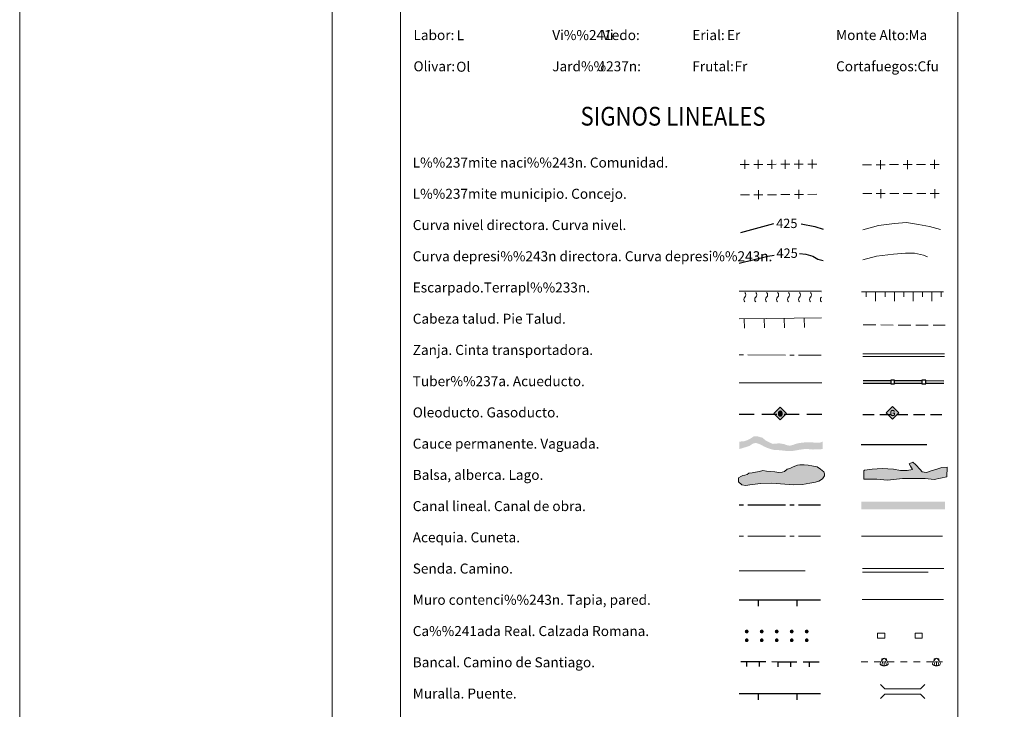
# Model space of a CAD drawing. Units: metres. Extents: x 603530 to 607985, y 712863 to 715833.
# Drawn here: x 603530 to 604317, y 713401 to 713954 of the extents above; entities that cross this region are included whole.
import ezdxf
from ezdxf.enums import TextEntityAlignment as Align

# ---------------------------------------------------------------- set-up
doc = ezdxf.new("R2010")
doc.units = ezdxf.units.M
doc.header["$MEASUREMENT"] = 0
doc.linetypes.add('DGN Style 3', pattern=[73.780546, 52.70039, -21.080156])
doc.layers.add('Carátula', color=7, linetype='Continuous', lineweight=0)
doc.styles.add('Style-arial', font='arial.shx', dxfattribs={"bigfont": 'arialbig.shx'})
doc.styles.add('Style-ariali', font='ariali.shx', dxfattribs={"bigfont": 'arialibig.shx'})
doc.styles.add('Style-font002', font='font002.shx')
doc.styles.add('Style-font010', font='font010.shx')

# ---------------------------------------------------------------- blocks, each defined once
blk = doc.blocks.new('5ROLEO_1')
at = {"layer": 'Carátula', "linetype": 'Continuous', "lineweight": 0}
for color, points in [(2, [(-0.15, -5.2), (-5.24, -0.11), (-0.15, 4.98), (-0.01, 2.39), (0, 2.39), (-0.55, 2.32), (-1.01, 2.11), (-1.38, 1.76), (-1.68, 1.26), (-1.87, 0.62), (-1.93, -0.19), (-1.9, -0.76), (-1.79, -1.26), (-1.62, -1.71), (-1.36, -2.09), (-1.09, -2.36), (-0.77, -2.55), (-0.41, -2.66), (0, -2.7), (0, -2.7)]), (250, [(0, -2.7), (0, -2.7), (-0.41, -2.66), (-0.77, -2.55), (-1.09, -2.36), (-1.36, -2.09), (-1.62, -1.71), (-1.79, -1.26), (-1.9, -0.76), (-1.93, -0.19), (-1.87, 0.62), (-1.68, 1.26), (-1.38, 1.76), (-1.01, 2.11), (-0.55, 2.32), (-0.01, 2.39), (-0.01, 1.54), (-0.25, 1.52), (-0.47, 1.44), (-0.67, 1.31), (-0.85, 1.13), (-0.99, 0.89), (-1.1, 0.6), (-1.16, 0.25), (-1.18, -0.15), (-1.16, -0.55), (-1.1, -0.9), (-0.99, -1.19), (-0.84, -1.43), (-0.66, -1.61), (-0.46, -1.75), (-0.24, -1.83), (0, -1.85), (0, -2.7), (0, -2.7)]), (2, [(0, -1.85), (-0.24, -1.83), (-0.46, -1.75), (-0.66, -1.61), (-0.84, -1.43), (-0.99, -1.19), (-1.1, -0.9), (-1.16, -0.55), (-1.18, -0.15), (-1.16, 0.25), (-1.1, 0.6), (-0.99, 0.89), (-0.85, 1.13), (-0.67, 1.31), (-0.47, 1.44), (-0.25, 1.52), (0, 1.54), (0.25, 1.52), (0.48, 1.44), (0.68, 1.31), (0.85, 1.13), (1, 0.9), (1.1, 0.61), (1.16, 0.27), (1.18, -0.13), (1.16, -0.54), (1.09, -0.9), (0.99, -1.19), (0.85, -1.43), (0.67, -1.62), (0.47, -1.75), (0.25, -1.83)]), (2, [(-0.15, -5.2), (0, -2.7), (0, -2.7), (0.41, -2.66), (0.77, -2.55), (1.09, -2.35), (1.36, -2.09), (1.61, -1.71), (1.79, -1.26), (1.9, -0.74), (1.93, -0.16), (1.9, 0.42), (1.8, 0.93), (1.63, 1.36), (1.39, 1.73), (1.1, 2.02), (0.77, 2.23), (0.41, 2.35), (0, 2.39), (-0.01, 2.39), (-0.15, 4.98), (4.94, -0.11)]), (250, [(0, -2.7), (0, -1.85), (0, -1.85), (0.25, -1.83), (0.47, -1.75), (0.67, -1.62), (0.85, -1.43), (0.99, -1.19), (1.09, -0.9), (1.16, -0.54), (1.18, -0.13), (1.16, 0.27), (1.1, 0.61), (1, 0.9), (0.85, 1.13), (0.68, 1.31), (0.48, 1.44), (0.25, 1.52), (0, 1.54), (-0.01, 1.54), (-0.01, 2.39), (0, 2.39), (0, 2.39), (0.41, 2.35), (0.77, 2.23), (1.1, 2.02), (1.39, 1.73), (1.63, 1.36), (1.8, 0.93), (1.9, 0.42), (1.93, -0.16), (1.9, -0.74), (1.79, -1.26), (1.61, -1.71), (1.36, -2.09), (1.09, -2.35), (0.77, -2.55), (0.41, -2.66), (0, -2.7)])]:
    blk.add_hatch(color=color, dxfattribs=at).paths.add_polyline_path(points)
at = {"layer": 'Carátula', "color": 250, "linetype": 'Continuous', "lineweight": 0, "flags": 128}
blk.add_lwpolyline([(-0.14, -5.2), (4.95, -0.11), (-0.14, 4.98), (-5.23, -0.11), (-0.14, -5.2)], dxfattribs=at)
blk = doc.blocks.new('5GASO_2')
at = {"layer": 'Carátula', "linetype": 'Continuous', "lineweight": 0}
for color, points in [(33, [(0, -5.09), (-5.09, 0), (0, 5.09), (0.24, 2.5), (0.23, 2.5), (-0.32, 2.43), (-0.79, 2.22), (-1.18, 1.85), (-1.48, 1.35), (-1.68, 0.72), (-1.75, -0.04), (-1.68, -0.78), (-1.48, -1.42), (-1.17, -1.93), (-0.76, -2.3), (-0.27, -2.52), (0.29, -2.59), (0.29, -2.59)]), (250, [(0.29, -2.59), (-0.26, -2.52), (-0.76, -2.3), (-1.16, -1.93), (-1.48, -1.42), (-1.68, -0.78), (-1.74, -0.04), (-1.68, 0.72), (-1.48, 1.35), (-1.17, 1.85), (-0.78, 2.22), (-0.32, 2.43), (0.24, 2.5), (0.58, 2.48), (0.88, 2.41), (1.15, 2.29), (1.38, 2.12), (1.57, 1.9), (1.73, 1.65), (1.85, 1.34), (1.93, 0.99), (1.18, 0.8), (1.04, 1.17), (0.83, 1.43), (0.55, 1.59), (0.22, 1.65), (-0.04, 1.63), (-0.26, 1.55), (-0.47, 1.42), (-0.66, 1.25), (-0.81, 1.02), (-0.91, 0.73), (-0.97, 0.4), (-0.99, 0.01), (-0.97, -0.41), (-0.9, -0.77), (-0.78, -1.09), (-0.62, -1.34), (-0.45, -1.52), (-0.24, -1.64), (-0.01, -1.72), (0.25, -1.74), (0.51, -1.72), (0.78, -1.63), (1.04, -1.5), (1.27, -1.33), (1.27, -0.71), (0.23, -0.71), (0.23, 0.14), (2.02, 0.14), (2.02, -1.83), (1.71, -2.12), (1.28, -2.37), (0.79, -2.54)]), (33, [(0, -5.09), (0.29, -2.59), (0.29, -2.59), (0.78, -2.54), (1.27, -2.37), (1.7, -2.12), (2.02, -1.83), (2.02, 0.14), (0.23, 0.14), (0.23, -0.71), (1.27, -0.71), (1.27, -1.33), (1.04, -1.5), (0.78, -1.63), (0.51, -1.72), (0.25, -1.74), (-0.01, -1.72), (-0.24, -1.64), (-0.45, -1.52), (-0.62, -1.34), (-0.79, -1.09), (-0.9, -0.77), (-0.97, -0.41), (-0.99, 0.01), (-0.97, 0.4), (-0.91, 0.73), (-0.81, 1.02), (-0.66, 1.25), (-0.48, 1.42), (-0.27, 1.55), (-0.04, 1.63), (0.22, 1.65), (0.55, 1.59), (0.83, 1.43), (1.04, 1.17), (1.17, 0.8), (1.93, 0.99), (1.85, 1.34), (1.73, 1.65), (1.57, 1.9), (1.38, 2.12), (1.14, 2.29), (0.88, 2.41), (0.57, 2.48), (0.23, 2.5), (0.24, 2.5), (0, 5.09), (5.09, 0)])]:
    blk.add_hatch(color=color, dxfattribs=at).paths.add_polyline_path(points)
at = {"layer": 'Carátula', "color": 250, "linetype": 'Continuous', "lineweight": 0}
blk.add_3dface([(0, -5.09), (5.09, 0), (0, 5.09), (-5.09, 0)], dxfattribs=at)

msp = doc.modelspace()

# ---------------------------------------------------------------- hatches: boundary and pattern name
at = {"layer": 'Carátula', "linetype": 'Continuous', "lineweight": 25, "extrusion": (0, 0, -1)}
msp.add_hatch(color=154, dxfattribs=at).paths.add_polyline_path([(-604147.17, 713608.19), (-604153.82, 713609.35), (-604158.57, 713609.98), (-604164.06, 713609.46), (-604171.95, 713609.79), (-604171.95, 713615.79), (-604169.56, 713614.95), (-604167.76, 713614.84), (-604165.86, 713614.95), (-604162.27, 713615.27), (-604156.36, 713615.06), (-604152.38, 713614.51), (-604149.95, 713613.88), (-604147.83, 713613.03), (-604145.41, 713612.51), (-604143.4, 713612.93), (-604142.76, 713613.14), (-604141.07, 713613.77), (-604137.06, 713614.41), (-604131.99, 713613.98), (-604129.03, 713615.25), (-604126.08, 713616.84), (-604123.86, 713618.84), (-604120.06, 713619.9), (-604116.6, 713619.9), (-604114.32, 713618.33), (-604111.89, 713617.06), (-604108.83, 713616.01), (-604105.1, 713615.79), (-604105.1, 713609.79), (-604110.52, 713611.46), (-604113.48, 713612.41), (-604116.12, 713614.21), (-604118.33, 713614.74), (-604121.71, 713613.68), (-604124.99, 713611.89), (-604127.42, 713610.83), (-604130.06, 713609.88), (-604132.8, 713609.14), (-604137.24, 713608.93), (-604143.05, 713608.29)])
at = {"layer": 'Carátula', "linetype": 'Continuous', "lineweight": 0}
for points in [[(604223.78, 713584.89), (604215.19, 713585.71), (604204.83, 713585.62), (604204.78, 713592.43), (604205.36, 713593.04), (604211.57, 713593.68), (604219.56, 713594.34), (604228.44, 713593.82), (604234.08, 713592.68), (604239.4, 713592.73), (604243.84, 713593.36), (604242.04, 713596.01), (604241.13, 713598.07), (604244.08, 713599.28), (604246.46, 713597.23), (604249.76, 713593.41), (604251.55, 713591.64), (604253.03, 713591.36), (604254.81, 713591.07), (604258.64, 713592.29), (604263.96, 713594.11), (604267.2, 713595.03), (604271.34, 713595.36), (604271.11, 713587.65), (604261.07, 713585.49), (604253.96, 713586.32), (604235.61, 713586.17)], [(604110.27, 713580.7), (604107.31, 713581.3), (604104.65, 713583.67), (604104.65, 713586.93), (604106.42, 713587.82), (604107.91, 713588.7), (604109.68, 713589), (604111.46, 713589.59), (604112.94, 713590.49), (604115.6, 713590.78), (604118.26, 713591.37), (604121.22, 713591.96), (604123.88, 713592.56), (604126.84, 713592.26), (604129.8, 713591.96), (604133.65, 713591.67), (604136.91, 713591.08), (604139.57, 713591.37), (604141.34, 713591.96), (604143.42, 713593.74), (604145.49, 713594.34), (604148.16, 713595.52), (604151.7, 713597), (604153.48, 713597.3), (604157.03, 713597.3), (604160.28, 713597), (604163.24, 713596.41), (604167.39, 713595.53), (604170.05, 713593.74), (604172.71, 713591.67), (604173.31, 713589.89), (604173.31, 713588.41), (604171.83, 713586.04), (604168.87, 713584.26), (604166.2, 713583.37), (604161.47, 713582.48), (604155.84, 713581.59), (604148.45, 713581.3), (604131.28, 713582.48), (604122.4, 713582.18), (604115.6, 713581.59)]]:
    msp.add_hatch(color=141, dxfattribs=at).paths.add_polyline_path(points)
h = msp.add_hatch(color=250, dxfattribs=at)
edge = h.paths.add_edge_path()
edge.add_arc((604111.1, 713463.79), 1.5, 0.34868, 360.34868)
h = msp.add_hatch(color=250, dxfattribs=at)
edge = h.paths.add_edge_path()
edge.add_arc((604123.1, 713463.79), 1.5, 0.34868, 360.34868)
h = msp.add_hatch(color=250, dxfattribs=at)
edge = h.paths.add_edge_path()
edge.add_arc((604135.1, 713463.79), 1.5, 0.34868, 360.34868)
h = msp.add_hatch(color=250, dxfattribs=at)
edge = h.paths.add_edge_path()
edge.add_arc((604147.1, 713463.79), 1.5, 0.34868, 360.34868)
h = msp.add_hatch(color=250, dxfattribs=at)
edge = h.paths.add_edge_path()
edge.add_arc((604159.1, 713463.79), 1.5, 0.34868, 360.34868)
h = msp.add_hatch(color=250, dxfattribs=at)
edge = h.paths.add_edge_path()
edge.add_arc((604111.1, 713456.79), 1.5, 0.34868, 360.34868)
h = msp.add_hatch(color=250, dxfattribs=at)
edge = h.paths.add_edge_path()
edge.add_arc((604123.1, 713456.79), 1.5, 0.34868, 360.34868)
h = msp.add_hatch(color=250, dxfattribs=at)
edge = h.paths.add_edge_path()
edge.add_arc((604135.1, 713456.79), 1.5, 0.34868, 360.34868)
h = msp.add_hatch(color=250, dxfattribs=at)
edge = h.paths.add_edge_path()
edge.add_arc((604147.1, 713456.79), 1.5, 0.34868, 360.34868)
h = msp.add_hatch(color=250, dxfattribs=at)
edge = h.paths.add_edge_path()
edge.add_arc((604159.1, 713456.79), 1.5, 0.34868, 360.34868)

# ---------------------------------------------------------------- linework, layer by layer
at = {"layer": 'Carátula', "color": 250, "linetype": 'Continuous', "lineweight": 0}
for p, q in [((604203.8, 713837.38), (604211, 713837.41)), ((604225.4, 713837.48), (604232.6, 713837.52)), ((604247, 713837.59), (604254.2, 713837.62)), ((604106.05, 713813.21), (604113.25, 713813.27)), ((604127.65, 713813.4), (604134.85, 713813.46)), ((604138.45, 713813.49), (604145.65, 713813.56)), ((604160.05, 713813.68), (604167.25, 713813.74)), ((604203.9, 713814.4), (604211.1, 713814.38)), ((604225.5, 713814.36), (604232.7, 713814.35)), ((604236.3, 713814.34), (604243.5, 713814.33)), ((604247.1, 713814.32), (604254.3, 713814.31)), ((604204.07, 713685.96), (604269.39, 713685.97)), ((604204.07, 713683.96), (604269.39, 713683.97)), ((604219.23, 713441.81), (604219.22, 713440.75)), ((604220.29, 713442.03), (604219.44, 713442.03)), ((604221.83, 713442.02), (604222.68, 713442.02)), ((604222.9, 713441.8), (604222.89, 713440.74)), ((604261.07, 713441.81), (604261.06, 713440.75)), ((604262.13, 713442.03), (604261.28, 713442.03)), ((604263.67, 713442.02), (604264.52, 713442.02)), ((604264.74, 713441.8), (604264.73, 713440.74)), ((604202.74, 713439.4), (604207.94, 713439.4)), ((604213.14, 713439.4), (604218.34, 713439.4)), ((604219.93, 713440.01), (604219.12, 713436.79)), ((604221.06, 713439.81), (604221.04, 713436.45)), ((604222.18, 713440), (604222.97, 713436.77)), ((604223.78, 713439.4), (604228.98, 713439.4)), ((604234.18, 713439.4), (604239.38, 713439.41)), ((604244.58, 713439.41), (604249.78, 713439.41)), ((604254.98, 713439.41), (604260.18, 713439.41)), ((604261.77, 713440.01), (604260.96, 713436.79)), ((604262.9, 713439.81), (604262.88, 713436.45)), ((604264.02, 713440), (604264.81, 713436.77)), ((604265.62, 713439.41), (604267.82, 713439.41))]:
    msp.add_line(p, q, dxfattribs=at)
at = {"layer": 'Carátula', "color": 27, "linetype": 'Continuous', "lineweight": 0}
for p, q in [((604105.19, 713736.35), (604170.86, 713736.35)), ((604202.98, 713735.73), (604268.65, 713735.73)), ((604206.73, 713731.73), (604206.73, 713735.73)), ((604214.23, 713728.23), (604214.23, 713735.73)), ((604221.73, 713731.73), (604221.73, 713735.73)), ((604229.23, 713728.23), (604229.23, 713735.73)), ((604236.73, 713731.73), (604236.73, 713735.73)), ((604244.23, 713728.23), (604244.23, 713735.73)), ((604251.73, 713731.73), (604251.73, 713735.73)), ((604259.23, 713728.23), (604259.23, 713735.73)), ((604266.73, 713731.73), (604266.73, 713735.73)), ((604105.19, 713714.01), (604170.86, 713714.75)), ((604109.27, 713706.56), (604109.19, 713714.06)), ((604125.27, 713706.74), (604125.19, 713714.24)), ((604141.27, 713706.92), (604141.19, 713714.42)), ((604157.27, 713707.09), (604157.19, 713714.59)), ((604204.36, 713709.24), (604214.36, 713709.19)), ((604218.36, 713709.17), (604228.36, 713709.13)), ((604232.36, 713709.11), (604242.36, 713709.07)), ((604246.36, 713709.05), (604256.36, 713709.01)), ((604260.36, 713708.99), (604269.87, 713708.95)), ((604105.1, 713685.16), (604108.6, 713685.14)), ((604112.1, 713685.13), (604142.1, 713685)), ((604145.6, 713684.98), (604149.1, 713684.96)), ((604152.6, 713684.95), (604170.61, 713684.87))]:
    msp.add_line(p, q, dxfattribs=at)
at = {"layer": 'Carátula', "color": 5, "linetype": 'Continuous', "lineweight": 25}
for p, q in [((604204.25, 713664.64), (604226.25, 713664.61)), ((604204.25, 713662.64), (604226.25, 713662.61)), ((604229.25, 713664.61), (604251.25, 713664.58)), ((604229.25, 713662.61), (604251.25, 713662.58)), ((604254.25, 713664.58), (604268.9, 713664.56)), ((604254.25, 713662.58), (604268.89, 713662.56))]:
    msp.add_line(p, q, dxfattribs=at)
at = {"layer": 'Carátula', "color": 250, "linetype": 'Continuous', "lineweight": 25}
for p, q in [((604105.1, 713637.79), (604117.1, 713637.76)), ((604123.1, 713637.75), (604135.1, 713637.72)), ((604141.1, 713637.7), (604153.1, 713637.68)), ((604159.1, 713637.66), (604171.1, 713637.63)), ((604204.07, 713637.45), (604213.07, 713637.46)), ((604217.57, 713637.46), (604226.57, 713637.46)), ((604231.07, 713637.46), (604240.07, 713637.46)), ((604244.57, 713637.46), (604253.57, 713637.46)), ((604258.07, 713637.46), (604267.07, 713637.47))]:
    msp.add_line(p, q, dxfattribs=at)
at = {"layer": 'Carátula', "color": 5, "linetype": 'Continuous', "lineweight": 30}
for p, q in [((604105.1, 713565.14), (604108.6, 713565.14)), ((604112.1, 713565.14), (604142.1, 713565.14)), ((604145.6, 713565.14), (604149.1, 713565.14)), ((604152.6, 713565.14), (604170.1, 713565.14))]:
    msp.add_line(p, q, dxfattribs=at)
at = {"layer": 'Carátula', "color": 5, "linetype": 'Continuous', "lineweight": 0}
for p, q in [((604105.1, 713540.14), (604108.6, 713540.14)), ((604112.1, 713540.14), (604142.1, 713540.14)), ((604145.6, 713540.14), (604149.1, 713540.14)), ((604152.6, 713540.14), (604170.07, 713540.14))]:
    msp.add_line(p, q, dxfattribs=at)
at = {"layer": 'Carátula', "color": 170, "linetype": 'Continuous', "lineweight": 0}
msp.add_line((604203.01, 713539.98), (604267.8, 713539.98), dxfattribs=at)
at = {"layer": 'Carátula', "color": 1, "linetype": 'Continuous', "lineweight": 25}
for p, q in [((604105.1, 713489.16), (604170.18, 713489.16)), ((604120.6, 713484.16), (604120.6, 713489.16)), ((604151.6, 713484.16), (604151.6, 713489.16)), ((604106.33, 713439.79), (604111.33, 713439.76)), ((604111.31, 713435.76), (604111.33, 713439.76)), ((604111.33, 713439.76), (604121.33, 713439.71)), ((604121.31, 713435.71), (604121.33, 713439.71)), ((604121.33, 713439.71), (604126.33, 713439.68)), ((604131.33, 713439.65), (604136.33, 713439.62)), ((604136.31, 713435.63), (604136.33, 713439.62)), ((604136.33, 713439.62), (604146.33, 713439.57)), ((604146.31, 713435.57), (604146.33, 713439.57)), ((604146.33, 713439.57), (604151.33, 713439.54)), ((604156.33, 713439.52), (604161.33, 713439.49)), ((604161.31, 713435.49), (604161.33, 713439.49)), ((604161.33, 713439.49), (604169.1, 713439.45)), ((604105.1, 713414.16), (604170.18, 713414.16)), ((604120.6, 713409.16), (604120.6, 713414.16)), ((604151.6, 713409.16), (604151.6, 713414.16))]:
    msp.add_line(p, q, dxfattribs=at)
at = {"layer": 'Carátula', "color": 7, "linetype": 'Continuous', "lineweight": 0, "flags": 128}
msp.add_lwpolyline([(603779.58, 715833.05), (603779.58, 712863.05)], dxfattribs=at)
at = {"layer": 'Carátula', "color": 250, "linetype": 'Continuous', "lineweight": 0, "flags": 128}
for points in [[(604105.98, 713837.62), (604109.58, 713837.63), (604113.18, 713837.65)], [(604109.57, 713841.23), (604109.58, 713837.63), (604109.6, 713834.03)], [(604116.78, 713837.67), (604120.38, 713837.68), (604123.98, 713837.7)], [(604120.37, 713841.28), (604120.38, 713837.68), (604120.4, 713834.08)], [(604127.58, 713837.72), (604131.18, 713837.74), (604134.78, 713837.75)], [(604131.17, 713841.34), (604131.18, 713837.74), (604131.2, 713834.14)], [(604138.38, 713837.77), (604141.98, 713837.79), (604145.58, 713837.8)], [(604141.97, 713841.39), (604141.98, 713837.79), (604142, 713834.19)], [(604149.18, 713837.82), (604152.78, 713837.84), (604156.38, 713837.85)], [(604152.77, 713841.44), (604152.78, 713837.84), (604152.8, 713834.24)], [(604159.98, 713837.87), (604163.58, 713837.89), (604167.18, 713837.9)], [(604163.57, 713841.49), (604163.58, 713837.89), (604163.6, 713834.29)], [(604214.6, 713837.43), (604218.2, 713837.45), (604221.8, 713837.47)], [(604218.18, 713841.05), (604218.2, 713837.45), (604218.22, 713833.85)], [(604236.2, 713837.54), (604239.8, 713837.55), (604243.4, 713837.57)], [(604239.78, 713841.15), (604239.8, 713837.55), (604239.82, 713833.95)], [(604257.8, 713837.64), (604261.4, 713837.66), (604265, 713837.68)], [(604261.38, 713841.26), (604261.4, 713837.66), (604261.42, 713834.06)], [(604116.85, 713813.3), (604120.45, 713813.34), (604124.05, 713813.37)], [(604120.42, 713816.94), (604120.45, 713813.34), (604120.48, 713809.74)], [(604149.25, 713813.59), (604152.85, 713813.62), (604156.45, 713813.65)], [(604152.82, 713817.22), (604152.85, 713813.62), (604152.88, 713810.02)], [(604214.7, 713814.38), (604218.3, 713814.37), (604221.9, 713814.36)], [(604218.31, 713817.97), (604218.3, 713814.37), (604218.3, 713810.77)], [(604257.9, 713814.3), (604261.5, 713814.3), (604265.1, 713814.29)], [(604261.51, 713817.9), (604261.5, 713814.3), (604261.5, 713810.7)], [(604105.1, 713662.79), (604171.07, 713662.79)], [(604203.68, 713514.31), (604268.76, 713514.32)], [(604215.73, 713458.34), (604221.48, 713458.34), (604221.48, 713462.59), (604215.73, 713462.59), (604215.73, 713458.34)], [(604245.73, 713458.34), (604251.48, 713458.34), (604251.48, 713462.59), (604245.73, 713462.59), (604245.73, 713458.34)]]:
    msp.add_lwpolyline(points, dxfattribs=at)
at = {"layer": 'Carátula', "color": 30, "linetype": 'Continuous', "lineweight": 30, "flags": 128}
for points in [[(604106.3, 713783.19), (604132.75, 713790.49)], [(604154.57, 713790.04), (604165.6, 713788.09), (604172.32, 713785.85)]]:
    msp.add_lwpolyline(points, dxfattribs=at)
at = {"layer": 'Carátula', "color": 30, "linetype": 'Continuous', "lineweight": 0, "flags": 128}
msp.add_lwpolyline([(604204.08, 713785.33), (604216.55, 713788.89), (604229.37, 713790.49), (604238.98, 713791.29), (604248.6, 713789.69), (604257.41, 713788.09), (604266.22, 713785.69)], dxfattribs=at)
at = {"layer": 'Carátula', "color": 27, "linetype": 'DGN Style 3', "lineweight": 30, "flags": 128}
for points in [[(604105.19, 713758.54), (604127.95, 713764.22), (604133.05, 713765.07)], [(604153.47, 713766.24), (604158.39, 713765.83), (604164, 713764.23), (604168.01, 713761.82), (604172.32, 713760.74)]]:
    msp.add_lwpolyline(points, dxfattribs=at)
at = {"layer": 'Carátula', "color": 27, "linetype": 'DGN Style 3', "lineweight": 0, "flags": 128}
msp.add_lwpolyline([(604204.08, 713761.37), (604214.95, 713764.22), (604228.56, 713765.83), (604238.18, 713766.63), (604245.39, 713766.63), (604252.6, 713765.03), (604258.21, 713762.62), (604265.42, 713760.22)], dxfattribs=at)
at = {"layer": 'Carátula', "color": 5, "linetype": 'Continuous', "lineweight": 25, "flags": 128}
for points in [[(604226.3, 713662.08), (604229.3, 713662.08), (604229.31, 713665.08), (604226.31, 713665.08), (604226.3, 713662.08)], [(604251.3, 713662.05), (604254.3, 713662.05), (604254.31, 713665.05), (604251.31, 713665.05), (604251.3, 713662.05)]]:
    msp.add_lwpolyline(points, dxfattribs=at)
at = {"layer": 'Carátula', "color": 142, "linetype": 'DGN Style 3', "lineweight": 25, "flags": 128}
msp.add_lwpolyline([(604202.53, 713613.52), (604269.39, 713613.52)], dxfattribs=at)
at = {"layer": 'Carátula', "color": 131, "linetype": 'Continuous', "lineweight": 0, "flags": 128}
msp.add_lwpolyline([(604204.78, 713592.43), (604204.83, 713585.62), (604215.19, 713585.71), (604223.78, 713584.89), (604235.61, 713586.17), (604253.96, 713586.32), (604261.07, 713585.49), (604271.11, 713587.65), (604271.34, 713595.36), (604267.2, 713595.03), (604263.96, 713594.11), (604258.64, 713592.29), (604254.81, 713591.07), (604253.03, 713591.36), (604251.55, 713591.64), (604249.76, 713593.41), (604246.46, 713597.23), (604244.08, 713599.28), (604241.13, 713598.07), (604242.04, 713596.01), (604243.84, 713593.36), (604239.4, 713592.73), (604234.08, 713592.68), (604228.44, 713593.82), (604219.56, 713594.34), (604211.57, 713593.68), (604205.36, 713593.04)], close=True, dxfattribs=at)
at = {"layer": 'Carátula', "color": 142, "linetype": 'Continuous', "lineweight": 0, "flags": 128}
msp.add_lwpolyline([(604109.68, 713589), (604107.91, 713588.7), (604106.42, 713587.82), (604104.65, 713586.93), (604104.65, 713583.67), (604107.31, 713581.3), (604110.27, 713580.7), (604115.6, 713581.59), (604122.4, 713582.18), (604131.28, 713582.48), (604148.45, 713581.3), (604155.84, 713581.59), (604161.47, 713582.48), (604166.2, 713583.37), (604168.87, 713584.26), (604171.83, 713586.04), (604173.31, 713588.41), (604173.31, 713589.89), (604172.71, 713591.67), (604170.05, 713593.74), (604167.39, 713595.53), (604163.24, 713596.41), (604160.28, 713597), (604157.03, 713597.3), (604153.48, 713597.3), (604151.7, 713597), (604148.16, 713595.52), (604145.49, 713594.34), (604143.42, 713593.74), (604141.34, 713591.96), (604139.57, 713591.37), (604136.91, 713591.08), (604133.65, 713591.67), (604129.8, 713591.96), (604126.84, 713592.26), (604123.88, 713592.56), (604121.22, 713591.96), (604118.26, 713591.37), (604115.6, 713590.78), (604112.94, 713590.49), (604111.46, 713589.59)], close=True, dxfattribs=at)
at = {"layer": 'Carátula', "color": 250, "linetype": 'DGN Style 3', "lineweight": 0, "flags": 128}
for points in [[(604105.1, 713512.23), (604170.08, 713512.23)], [(604203.68, 713511.32), (604268.76, 713511.32)]]:
    msp.add_lwpolyline(points, dxfattribs=at)
at = {"layer": 'Carátula', "color": 1, "linetype": 'Continuous', "lineweight": 0, "flags": 128}
for points in [[(604203.57, 713489.43), (604268.65, 713489.43)], [(604218.15, 713421.32), (604221.69, 713417.78), (604250.02, 713417.78), (604253.56, 713421.32)], [(604218.15, 713410.06), (604221.69, 713413.6), (604250.02, 713413.6), (604253.56, 713410.06)]]:
    msp.add_lwpolyline(points, dxfattribs=at)
at = {"layer": 'Carátula', "color": 27, "linetype": 'Continuous', "lineweight": 0, "extrusion": (0, 0, -1)}
for centre, start, end in [((-604107.78, 713733.23), 133.70814, 226.29186), ((-604116.53, 713733.23), 133.70814, 226.29186), ((-604125.28, 713733.23), 133.70814, 226.29186), ((-604134.03, 713733.23), 133.70814, 226.29186), ((-604142.78, 713733.23), 133.70814, 226.29186), ((-604151.53, 713733.23), 133.70814, 226.29186), ((-604160.28, 713733.23), 133.70814, 226.29186), ((-604169.03, 713733.23), 133.70814, 135.06463), ((-604169.03, 713733.23), 224.93537, 226.29186)]:
    msp.add_arc(centre, 2.59, start, end, dxfattribs=at)
at = {"layer": 'Carátula', "color": 27, "linetype": 'Continuous', "lineweight": 0}
for centre in [(604111.32, 713729.5), (604120.07, 713729.5), (604128.82, 713729.5), (604137.57, 713729.5), (604146.32, 713729.5), (604155.07, 713729.5), (604163.82, 713729.5), (604172.57, 713729.5)]:
    msp.add_arc(centre, 2.55, 133.35414, 226.64586, dxfattribs=at)
at = {"layer": 'Carátula', "color": 250, "linetype": 'Continuous', "lineweight": 0}
for centre in [(604219.44, 713441.81), (604261.28, 713441.81)]:
    msp.add_arc(centre, 0.216, 89.78927, 179.78927, dxfattribs=at)
at = {"layer": 'Carátula', "color": 250, "linetype": 'Continuous', "lineweight": 0, "extrusion": (0, 0, -1)}
for centre in [(-604222.68, 713441.8), (-604264.52, 713441.8)]:
    msp.add_arc(centre, 0.216, 90.21073, 180.21073, dxfattribs=at)
for centre, major_axis, ratio, start_param, end_param in [((604219.48, 713440.15), (-1.58, -2.24), 0.205125, 0.281655, 2.279463), ((604221.06, 713440.96), (-0.01, -1.44), 0.801875, 2.244702, 3.141593), ((604261.32, 713440.15), (-1.58, -2.24), 0.205125, 0.281655, 2.279463), ((604262.9, 713440.96), (-0.01, -1.44), 0.801875, 2.244702, 3.141593), ((604221.05, 713438.07), (3.22, -0.01), 0.503078, 2.585833, 3.141593), ((604218.72, 713437.01), (0.4, -0.222), 0.382067, 0, 3.141593), ((604219.58, 713436.66), (0.466, -0.124), 0.284533, 0, 3.141593), ((604220.54, 713436.49), (0.498, -0.042), 0.286071, 0, 3.141593), ((604221.05, 713438.07), (3.22, -0.01), 0.503078, 0, 0.555759), ((604262.89, 713438.07), (3.22, -0.01), 0.503078, 2.585833, 3.141593), ((604260.56, 713437.01), (0.4, -0.222), 0.382067, 0, 3.141593), ((604261.42, 713436.66), (0.466, -0.124), 0.284533, 0, 3.141593), ((604262.38, 713436.5), (0.498, -0.042), 0.286071, 0, 3.141593), ((604262.89, 713438.07), (3.22, -0.01), 0.503078, 0, 0.555759)]:
    msp.add_ellipse(centre, major_axis=major_axis, ratio=ratio, start_param=start_param, end_param=end_param, dxfattribs=at)
at = {"layer": 'Carátula', "color": 250, "linetype": 'Continuous', "lineweight": 0}
for centre, major_axis, ratio, start_param, end_param in [((604221.06, 713440.96), (-0.01, -1.44), 0.801875, 2.244702, 3.141593), ((604222.63, 713440.14), (1.57, -2.26), 0.205125, 0.281655, 2.279463), ((604262.9, 713440.96), (-0.01, -1.44), 0.801875, 2.244702, 3.141593), ((604264.47, 713440.14), (1.57, -2.26), 0.205125, 0.281655, 2.279463), ((604221.54, 713436.49), (-0.499, -0.039), 0.286071, 0, 3.141593), ((604222.51, 713436.65), (-0.467, -0.121), 0.284533, 0, 3.141593), ((604223.38, 713436.99), (-0.401, -0.219), 0.382067, 0, 3.141593), ((604263.38, 713436.49), (-0.499, -0.039), 0.286071, 0, 3.141593), ((604264.35, 713436.65), (-0.467, -0.121), 0.284533, 0, 3.141593), ((604265.22, 713436.99), (-0.401, -0.219), 0.382067, 0, 3.141593)]:
    msp.add_ellipse(centre, major_axis=major_axis, ratio=ratio, start_param=start_param, end_param=end_param, dxfattribs=at)
at = {"layer": 'Carátula', "color": 170, "linetype": 'Continuous', "lineweight": 25}
msp.add_solid([(604269.65, 713561.71), (604202.8, 713561.71), (604269.65, 713567.71), (604202.8, 713567.71)], dxfattribs=at)
at = {"layer": 'Carátula', "color": 7, "linetype": 'Continuous', "lineweight": 0}
for points in [[(603529.58, 712863.05), (607984.58, 712863.05), (607984.58, 715833.06), (603529.58, 715833.06)], [(603834.13, 714595.12), (604280.06, 714595.12), (604280.07, 712908.05), (603834.14, 712908.05)]]:
    msp.add_3dface(points, dxfattribs=at)

# ---------------------------------------------------------------- block references
at = {"layer": 'Carátula', "color": 2, "linetype": 'Continuous', "lineweight": 0}
msp.add_blockref('5ROLEO_1', (604137.95, 713638.34), dxfattribs=at)
at = {"layer": 'Carátula', "color": 33, "linetype": 'Continuous', "lineweight": 0}
msp.add_blockref('5GASO_2', (604227.65, 713638.74), dxfattribs=at)

# ---------------------------------------------------------------- texts
at = {"layer": 'Carátula', "color": 7, "linetype": 'Continuous', "lineweight": 0, "style": 'Style-font010'}
for s, p in [('Labor:', (603844.57, 713941.21)), ('Vi%%241edo:', (603955.57, 713941.21)), ('Erial:', (604067.57, 713941.21)), ('Monte Alto:', (604182.57, 713941.21)), ('Olivar:', (603844.57, 713916.21)), ('Jard%%237n:', (603955.57, 713916.21)), ('Frutal:', (604067.57, 713916.21)), ('Cortafuegos:', (604182.57, 713916.21)), ('L%%237mite naci%%243n. Comunidad.', (603843.97, 713839.16)), ('L%%237mite municipio. Concejo.', (603843.97, 713814.16)), ('Curva nivel directora. Curva nivel.', (603843.97, 713789.16)), ('Curva depresi%%243n directora. Curva depresi%%243n.', (603843.97, 713764.16)), ('Escarpado.Terrapl%%233n.', (603843.97, 713739.16)), ('Cabeza talud. Pie Talud.', (603843.97, 713714.16)), ('Zanja. Cinta transportadora.', (603843.97, 713689.16)), ('Tuber%%237a. Acueducto.', (603843.97, 713664.16)), ('Oleoducto. Gasoducto.', (603843.97, 713639.16)), ('Cauce permanente. Vaguada.', (603843.97, 713614.16)), ('Balsa, alberca. Lago.', (603843.97, 713589.16)), ('Canal lineal. Canal de obra.', (603843.97, 713564.16)), ('Acequia. Cuneta.', (603843.97, 713539.16)), ('Senda. Camino.', (603843.97, 713514.16)), ('Muro contenci%%243n. Tapia, pared.', (603843.97, 713489.16)), ('Ca%%241ada Real. Calzada Romana.', (603843.97, 713464.15)), ('Bancal. Camino de Santiago.', (603843.97, 713439.16)), ('Muralla. Puente.', (603843.97, 713414.16))]:
    msp.add_text(s, height=7.999, dxfattribs=at).set_placement(p, align=Align.MIDDLE_LEFT)
at = {"layer": 'Carátula', "color": 92, "linetype": 'Continuous', "lineweight": 0, "style": 'Style-arial'}
for s, height, p in [('L', 8, (603879.01, 713941.09)), ('Vi', 7.999, (603995.41, 713941.23)), ('Er', 7.999, (604095.26, 713941.23)), ('Ma', 7.999, (604240.49, 713941.23)), ('Cfu', 7.999, (604247.74, 713916.21)), ('Ol', 7.999, (603878.77, 713915.87)), ('J', 8, (603991.78, 713916.21)), ('Fr', 7.999, (604101.34, 713916.21))]:
    msp.add_text(s, height=height, dxfattribs=at).set_placement(p, align=Align.MIDDLE_LEFT)
at = {"layer": 'Carátula', "color": 7, "linetype": 'Continuous', "lineweight": 0, "style": 'Style-font002', "width": 0.866666}
msp.add_text('SIGNOS LINEALES', height=14.9999, rotation=359.95011, dxfattribs=at).set_placement((604052.18, 713876.21), align=Align.MIDDLE_CENTER)
at = {"layer": 'Carátula', "color": 27, "linetype": 'Continuous', "lineweight": 0, "style": 'Style-ariali'}
for p in [(604143.18, 713790.49), (604143.43, 713766.63)]:
    msp.add_text('425', height=7.5, dxfattribs=at).set_placement(p, align=Align.MIDDLE_CENTER)

doc.saveas('drawing.dxf')
